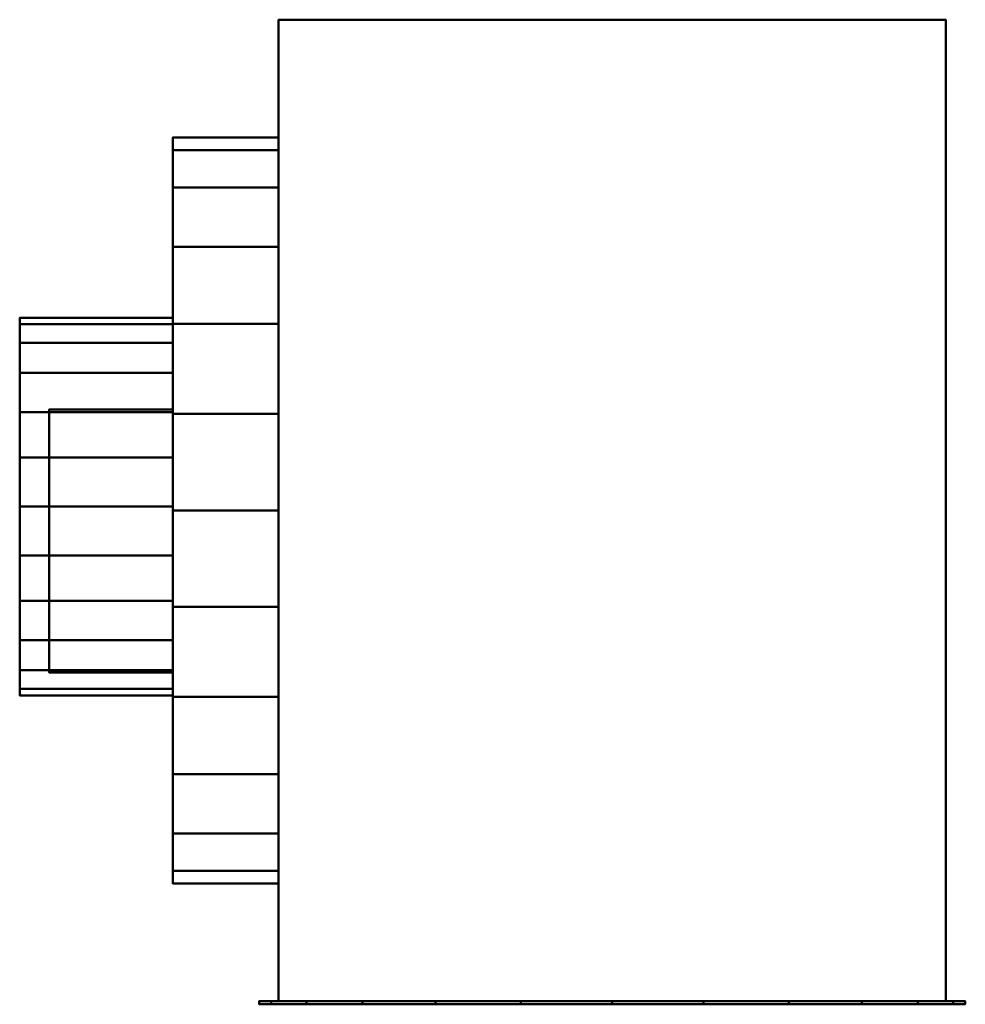
# Model space of a CAD drawing. Units: millimetres. Extents: x -151 to 90, y -127 to 124.
import ezdxf

# ---------------------------------------------------------------- set-up
doc = ezdxf.new("R2010")
doc.units = ezdxf.units.MM
doc.layers.add('M-EQPM', color=50, linetype='Continuous', lineweight=30)

msp = doc.modelspace()

# ---------------------------------------------------------------- linework, layer by layer
at = {"layer": 'M-EQPM', "lineweight": 40, "extrusion": (1, 0, 0)}
msp.add_circle((0, 0, 85), 63.5, dxfattribs=at)

# ---------------------------------------------------------------- meshes
at = {"layer": 'M-EQPM', "lineweight": 40}
mesh = msp.add_polyface(dxfattribs=at)
corners = [(-85, 124, 142), (-85, 124, -108), (-85, -126, -108), (-85, -126, 142)]
mesh.append_faces([[corners[k] for k in face] for face in [(0, 1, 2, 3)]])
mesh = msp.add_polyface(dxfattribs=at)
corners = [(-85, 124, -108), (85, 124, -108), (85, -126, -108), (-85, -126, -108)]
mesh.append_faces([[corners[k] for k in face] for face in [(0, 1, 2, 3)]])
mesh = msp.add_polyface(dxfattribs=at)
corners = [(-85, 124, 142), (85, 124, 142), (85, 124, -108), (-85, 124, -108)]
mesh.append_faces([[corners[k] for k in face] for face in [(0, 1, 2, 3)]])
mesh = msp.add_polyface(dxfattribs=at)
corners = [(-85, -126, 142), (85, -126, 142), (85, 124, 142), (-85, 124, 142)]
mesh.append_faces([[corners[k] for k in face] for face in [(0, 1, 2, 3)]])
mesh = msp.add_polyface(dxfattribs=at)
corners = [(85, -126, -108), (85, 124, -108), (85, 124, 142), (85, -126, 142)]
mesh.append_faces([[corners[k] for k in face] for face in [(0, 1, 2, 3)]])
mesh = msp.add_polyface(dxfattribs=at)
corners = [(-112, 94, 17), (-112, 90.76, -7.59), (-112, 81.27, -30.5), (-112, 66.18, -50.18), (-112, 46.5, -65.27), (-112, 23.59, -74.76), (-112, -1, -78), (-112, -25.59, -74.76), (-112, -48.5, -65.27), (-112, -68.18, -50.18), (-112, -83.27, -30.5), (-112, -92.76, -7.59), (-112, -96, 17), (-112, -92.76, 41.59), (-112, -83.27, 64.5), (-112, -68.18, 84.18), (-112, -48.5, 99.27), (-112, -25.59, 108.76), (-112, -1, 112), (-112, 23.59, 108.76), (-112, 46.5, 99.27), (-112, 66.18, 84.18), (-112, 81.27, 64.5), (-112, 90.76, 41.59)]
mesh.append_faces([[corners[k] for k in face] for face in [(10, 8, 9), (23, 21, 22)]], dxfattribs={"vtx0": -1})
mesh.append_faces([[corners[k] for k in face] for face in [(11, 3, 8, 10)]], dxfattribs={"vtx0": -1, "vtx1": -1, "vtx2": -1})
mesh.append_faces([[corners[k] for k in face] for face in [(3, 11, 23, 0), (23, 15, 18, 19)]], dxfattribs={"vtx0": -1, "vtx1": -1, "vtx3": -1})
mesh.append_faces([[corners[k] for k in face] for face in [(11, 14, 15, 23)]], dxfattribs={"vtx0": -1, "vtx2": -1, "vtx3": -1})
mesh.append_faces([[corners[k] for k in face] for face in [(17, 18, 15, 16)]], dxfattribs={"vtx1": -1})
mesh.append_faces([[corners[k] for k in face] for face in [(4, 5, 6, 3), (1, 2, 3, 0)]], dxfattribs={"vtx2": -1})
mesh.append_faces([[corners[k] for k in face] for face in [(6, 7, 8, 3), (19, 20, 21, 23)]], dxfattribs={"vtx2": -1, "vtx3": -1})
mesh.append_faces([[corners[k] for k in face] for face in [(11, 12, 13, 14)]], dxfattribs={"vtx3": -1})
mesh = msp.add_polyface(dxfattribs=at)
corners = [(-112, -96, 17), (-112, -92.76, -7.59), (-112, -83.27, -30.5), (-112, -68.18, -50.18), (-112, -48.5, -65.27), (-112, -25.59, -74.76), (-112, -1, -78), (-112, 23.59, -74.76), (-112, 46.5, -65.27), (-112, 66.18, -50.18), (-112, 81.27, -30.5), (-112, 90.76, -7.59), (-112, 94, 17), (-85, 94, 17), (-85, 90.76, -7.59), (-85, 81.27, -30.5), (-85, 66.18, -50.18), (-85, 46.5, -65.27), (-85, 23.59, -74.76), (-85, -1, -78), (-85, -25.59, -74.76), (-85, -48.5, -65.27), (-85, -68.18, -50.18), (-85, -83.27, -30.5), (-85, -92.76, -7.59), (-85, -96, 17)]
mesh.append_faces([[corners[k] for k in face] for face in [(13, 14, 11, 12), (0, 1, 24, 25)]], dxfattribs={"vtx1": -1})
mesh.append_faces([[corners[k] for k in face] for face in [(14, 15, 10, 11), (16, 17, 8, 9), (15, 16, 9, 10), (17, 18, 7, 8), (6, 7, 18, 19), (19, 20, 5, 6), (20, 21, 4, 5), (22, 23, 2, 3), (21, 22, 3, 4), (23, 24, 1, 2)]], dxfattribs={"vtx1": -1, "vtx3": -1})
mesh = msp.add_polyface(dxfattribs=at)
corners = [(-112, 94, 17), (-112, 90.76, 41.59), (-112, 81.27, 64.5), (-112, 66.18, 84.18), (-112, 46.5, 99.27), (-112, 23.59, 108.76), (-112, -1, 112), (-112, -25.59, 108.76), (-112, -48.5, 99.27), (-112, -68.18, 84.18), (-112, -83.27, 64.5), (-112, -92.76, 41.59), (-112, -96, 17), (-85, -96, 17), (-85, -92.76, 41.59), (-85, -83.27, 64.5), (-85, -68.18, 84.18), (-85, -48.5, 99.27), (-85, -25.59, 108.76), (-85, -1, 112), (-85, 23.59, 108.76), (-85, 46.5, 99.27), (-85, 66.18, 84.18), (-85, 81.27, 64.5), (-85, 90.76, 41.59), (-85, 94, 17)]
mesh.append_faces([[corners[k] for k in face] for face in [(1, 24, 25, 0)]], dxfattribs={"vtx0": -1})
mesh.append_faces([[corners[k] for k in face] for face in [(24, 1, 2, 23)]], dxfattribs={"vtx0": -1, "vtx2": -1})
mesh.append_faces([[corners[k] for k in face] for face in [(13, 14, 11, 12)]], dxfattribs={"vtx1": -1})
mesh.append_faces([[corners[k] for k in face] for face in [(14, 15, 10, 11), (16, 17, 8, 9), (15, 16, 9, 10), (17, 18, 7, 8), (6, 7, 18, 19), (19, 20, 5, 6), (20, 21, 4, 5), (21, 22, 3, 4), (22, 23, 2, 3)]], dxfattribs={"vtx1": -1, "vtx3": -1})
mesh = msp.add_polyface(dxfattribs=at)
corners = [(-85, 94, 17), (-85, 90.76, 41.59), (-85, 81.27, 64.5), (-85, 66.18, 84.18), (-85, 46.5, 99.27), (-85, 23.59, 108.76), (-85, -1, 112), (-85, -25.59, 108.76), (-85, -48.5, 99.27), (-85, -68.18, 84.18), (-85, -83.27, 64.5), (-85, -92.76, 41.59), (-85, -96, 17), (-85, -92.76, -7.59), (-85, -83.27, -30.5), (-85, -68.18, -50.18), (-85, -48.5, -65.27), (-85, -25.59, -74.76), (-85, -1, -78), (-85, 23.59, -74.76), (-85, 46.5, -65.27), (-85, 66.18, -50.18), (-85, 81.27, -30.5), (-85, 90.76, -7.59)]
mesh.append_faces([[corners[k] for k in face] for face in [(9, 7, 8), (3, 1, 2), (15, 13, 14), (13, 11, 12)]], dxfattribs={"vtx0": -1})
mesh.append_faces([[corners[k] for k in face] for face in [(16, 18, 13, 15), (13, 18, 21)]], dxfattribs={"vtx0": -1, "vtx1": -1, "vtx2": -1})
mesh.append_faces([[corners[k] for k in face] for face in [(1, 5, 11, 13)]], dxfattribs={"vtx0": -1, "vtx1": -1, "vtx2": -1, "vtx3": -1})
mesh.append_faces([[corners[k] for k in face] for face in [(21, 0, 1, 13)]], dxfattribs={"vtx0": -1, "vtx2": -1, "vtx3": -1})
mesh.append_faces([[corners[k] for k in face] for face in [(17, 18, 16)]], dxfattribs={"vtx1": -1})
mesh.append_faces([[corners[k] for k in face] for face in [(6, 7, 11, 5)]], dxfattribs={"vtx1": -1, "vtx2": -1})
mesh.append_faces([[corners[k] for k in face] for face in [(9, 10, 11, 7), (3, 4, 5, 1)]], dxfattribs={"vtx2": -1, "vtx3": -1})
mesh.append_faces([[corners[k] for k in face] for face in [(21, 22, 23, 0), (18, 19, 20, 21)]], dxfattribs={"vtx3": -1})
mesh = msp.add_polyface(dxfattribs=at)
corners = [(-151, 48.1), (-151, 46.46, -12.45), (-151, 41.66, -24.05), (-151, 34.01, -34.01), (-151, 24.05, -41.66), (-151, 12.45, -46.46), (-151, 0, -48.1), (-151, -12.45, -46.46), (-151, -24.05, -41.66), (-151, -34.01, -34.01), (-151, -41.66, -24.05), (-151, -46.46, -12.45), (-151, -48.1), (-151, -46.46, 12.45), (-151, -41.66, 24.05), (-151, -34.01, 34.01), (-151, -24.05, 41.66), (-151, -12.45, 46.46), (-151, 0, 48.1), (-151, 12.45, 46.46), (-151, 24.05, 41.66), (-151, 34.01, 34.01), (-151, 41.66, 24.05), (-151, 46.46, 12.45)]
mesh.append_faces([[corners[k] for k in face] for face in [(10, 7, 8, 9), (4, 2, 3)]], dxfattribs={"vtx0": -1})
mesh.append_faces([[corners[k] for k in face] for face in [(11, 4, 7, 10), (19, 2, 16, 18)]], dxfattribs={"vtx0": -1, "vtx1": -1, "vtx2": -1})
mesh.append_faces([[corners[k] for k in face] for face in [(11, 16, 2, 4)]], dxfattribs={"vtx0": -1, "vtx1": -1, "vtx2": -1, "vtx3": -1})
mesh.append_faces([[corners[k] for k in face] for face in [(19, 20, 23, 2)]], dxfattribs={"vtx1": -1, "vtx2": -1, "vtx3": -1})
mesh.append_faces([[corners[k] for k in face] for face in [(0, 1, 2, 23), (16, 17, 18), (21, 22, 23, 20)]], dxfattribs={"vtx2": -1})
mesh.append_faces([[corners[k] for k in face] for face in [(11, 12, 13, 16)]], dxfattribs={"vtx2": -1, "vtx3": -1})
mesh.append_faces([[corners[k] for k in face] for face in [(4, 5, 6, 7), (13, 14, 15, 16)]], dxfattribs={"vtx3": -1})
mesh = msp.add_polyface(dxfattribs=at)
corners = [(-151, -48.1), (-151, -46.46, -12.45), (-151, -41.66, -24.05), (-151, -34.01, -34.01), (-151, -24.05, -41.66), (-151, -12.45, -46.46), (-151, 0, -48.1), (-151, 12.45, -46.46), (-151, 24.05, -41.66), (-151, 34.01, -34.01), (-151, 41.66, -24.05), (-151, 46.46, -12.45), (-151, 48.1), (-112, 48.1), (-112, 46.46, -12.45), (-112, 41.66, -24.05), (-112, 34.01, -34.01), (-112, 24.05, -41.66), (-112, 12.45, -46.46), (-112, 0, -48.1), (-112, -12.45, -46.46), (-112, -24.05, -41.66), (-112, -34.01, -34.01), (-112, -41.66, -24.05), (-112, -46.46, -12.45), (-112, -48.1)]
mesh.append_faces([[corners[k] for k in face] for face in [(1, 24, 25, 0)]], dxfattribs={"vtx0": -1})
mesh.append_faces([[corners[k] for k in face] for face in [(2, 23, 24, 1), (3, 22, 23, 2), (21, 4, 5, 20), (4, 21, 22, 3)]], dxfattribs={"vtx0": -1, "vtx2": -1})
mesh.append_faces([[corners[k] for k in face] for face in [(13, 14, 11, 12)]], dxfattribs={"vtx1": -1})
mesh.append_faces([[corners[k] for k in face] for face in [(14, 15, 10, 11), (16, 17, 8, 9), (15, 16, 9, 10), (17, 18, 7, 8), (6, 7, 18, 19), (19, 20, 5, 6)]], dxfattribs={"vtx1": -1, "vtx3": -1})
mesh = msp.add_polyface(dxfattribs=at)
corners = [(-151, 48.1), (-151, 46.46, 12.45), (-151, 41.66, 24.05), (-151, 34.01, 34.01), (-151, 24.05, 41.66), (-151, 12.45, 46.46), (-151, 0, 48.1), (-151, -12.45, 46.46), (-151, -24.05, 41.66), (-151, -34.01, 34.01), (-151, -41.66, 24.05), (-151, -46.46, 12.45), (-151, -48.1), (-112, -48.1), (-112, -46.46, 12.45), (-112, -41.66, 24.05), (-112, -34.01, 34.01), (-112, -24.05, 41.66), (-112, -12.45, 46.46), (-112, 0, 48.1), (-112, 12.45, 46.46), (-112, 24.05, 41.66), (-112, 34.01, 34.01), (-112, 41.66, 24.05), (-112, 46.46, 12.45), (-112, 48.1)]
mesh.append_faces([[corners[k] for k in face] for face in [(1, 24, 25, 0)]], dxfattribs={"vtx0": -1})
mesh.append_faces([[corners[k] for k in face] for face in [(4, 21, 22, 3), (2, 23, 24, 1), (3, 22, 23, 2), (5, 20, 21, 4), (20, 5, 6, 19)]], dxfattribs={"vtx0": -1, "vtx2": -1})
mesh.append_faces([[corners[k] for k in face] for face in [(13, 14, 11, 12)]], dxfattribs={"vtx1": -1})
mesh.append_faces([[corners[k] for k in face] for face in [(14, 15, 10, 11), (16, 17, 8, 9), (15, 16, 9, 10), (17, 18, 7, 8), (6, 7, 18, 19)]], dxfattribs={"vtx1": -1, "vtx3": -1})
mesh = msp.add_polyface(dxfattribs=at)
corners = [(-112, 48.1), (-112, 46.46, 12.45), (-112, 41.66, 24.05), (-112, 34.01, 34.01), (-112, 24.05, 41.66), (-112, 12.45, 46.46), (-112, 0, 48.1), (-112, -12.45, 46.46), (-112, -24.05, 41.66), (-112, -34.01, 34.01), (-112, -41.66, 24.05), (-112, -46.46, 12.45), (-112, -48.1), (-112, -46.46, -12.45), (-112, -41.66, -24.05), (-112, -34.01, -34.01), (-112, -24.05, -41.66), (-112, -12.45, -46.46), (-112, 0, -48.1), (-112, 12.45, -46.46), (-112, 24.05, -41.66), (-112, 34.01, -34.01), (-112, 41.66, -24.05), (-112, 46.46, -12.45)]
mesh.append_faces([[corners[k] for k in face] for face in [(4, 2, 3), (13, 11, 12)]], dxfattribs={"vtx0": -1})
mesh.append_faces([[corners[k] for k in face] for face in [(16, 20, 14, 15)]], dxfattribs={"vtx0": -1, "vtx1": -1})
mesh.append_faces([[corners[k] for k in face] for face in [(22, 1, 8, 9), (22, 9, 13, 14)]], dxfattribs={"vtx0": -1, "vtx1": -1, "vtx3": -1})
mesh.append_faces([[corners[k] for k in face] for face in [(0, 1, 22, 23)]], dxfattribs={"vtx1": -1})
mesh.append_faces([[corners[k] for k in face] for face in [(5, 6, 1)]], dxfattribs={"vtx1": -1, "vtx2": -1})
mesh.append_faces([[corners[k] for k in face] for face in [(4, 5, 1, 2)]], dxfattribs={"vtx1": -1, "vtx3": -1})
mesh.append_faces([[corners[k] for k in face] for face in [(16, 17, 18)]], dxfattribs={"vtx2": -1})
mesh.append_faces([[corners[k] for k in face] for face in [(6, 7, 8, 1), (9, 10, 11, 13), (20, 21, 22, 14), (18, 19, 20, 16)]], dxfattribs={"vtx2": -1, "vtx3": -1})
mesh = msp.add_polyface(dxfattribs=at)
corners = [(-143.5, 24.7, 97.5), (-143.5, 24.7, 62), (-143.5, -42.3, 62), (-143.5, -42.3, 97.5)]
mesh.append_faces([[corners[k] for k in face] for face in [(0, 1, 2, 3)]])
mesh = msp.add_polyface(dxfattribs=at)
corners = [(-143.5, 24.7, 62), (-112, 24.7, 62), (-112, -42.3, 62), (-143.5, -42.3, 62)]
mesh.append_faces([[corners[k] for k in face] for face in [(0, 1, 2, 3)]])
mesh = msp.add_polyface(dxfattribs=at)
corners = [(-143.5, 24.7, 97.5), (-112, 24.7, 97.5), (-112, 24.7, 62), (-143.5, 24.7, 62)]
mesh.append_faces([[corners[k] for k in face] for face in [(0, 1, 2, 3)]])
mesh = msp.add_polyface(dxfattribs=at)
corners = [(-143.5, -42.3, 97.5), (-112, -42.3, 97.5), (-112, 24.7, 97.5), (-143.5, 24.7, 97.5)]
mesh.append_faces([[corners[k] for k in face] for face in [(0, 1, 2, 3)]])
mesh = msp.add_polyface(dxfattribs=at)
corners = [(-112, -42.3, 62), (-112, 24.7, 62), (-112, 24.7, 97.5), (-112, -42.3, 97.5)]
mesh.append_faces([[corners[k] for k in face] for face in [(0, 1, 2, 3)]])
mesh = msp.add_polyface(dxfattribs=at)
corners = [(-143.5, -42.3, 62), (-112, -42.3, 62), (-112, -42.3, 97.5), (-143.5, -42.3, 97.5)]
mesh.append_faces([[corners[k] for k in face] for face in [(0, 1, 2, 3)]])
mesh = msp.add_polyface(dxfattribs=at)
corners = [(-90, -126, 82), (-86.93, -126, 105.29), (-77.94, -126, 127), (-63.64, -126, 145.64), (-45, -126, 159.94), (-23.29, -126, 168.93), (0, -126, 172), (23.29, -126, 168.93), (45, -126, 159.94), (63.64, -126, 145.64), (77.94, -126, 127), (86.93, -126, 105.29), (90, -126, 82), (86.93, -126, 58.71), (77.94, -126, 37), (63.64, -126, 18.36), (45, -126, 4.06), (23.29, -126, -4.93), (0, -126, -8), (-23.29, -126, -4.93), (-45, -126, 4.06), (-63.64, -126, 18.36), (-77.94, -126, 37), (-86.93, -126, 58.71)]
mesh.append_faces([[corners[k] for k in face] for face in [(23, 21, 22)]], dxfattribs={"vtx0": -1})
mesh.append_faces([[corners[k] for k in face] for face in [(2, 11, 23)]], dxfattribs={"vtx0": -1, "vtx1": -1, "vtx2": -1})
mesh.append_faces([[corners[k] for k in face] for face in [(11, 16, 21, 23)]], dxfattribs={"vtx0": -1, "vtx1": -1, "vtx2": -1, "vtx3": -1})
mesh.append_faces([[corners[k] for k in face] for face in [(6, 11, 2, 3)]], dxfattribs={"vtx0": -1, "vtx1": -1, "vtx3": -1})
mesh.append_faces([[corners[k] for k in face] for face in [(11, 14, 15, 16)]], dxfattribs={"vtx0": -1, "vtx3": -1})
mesh.append_faces([[corners[k] for k in face] for face in [(10, 11, 6, 9)]], dxfattribs={"vtx1": -1, "vtx2": -1})
mesh.append_faces([[corners[k] for k in face] for face in [(4, 5, 6, 3), (12, 13, 14, 11)]], dxfattribs={"vtx2": -1})
mesh.append_faces([[corners[k] for k in face] for face in [(19, 20, 21, 16)]], dxfattribs={"vtx2": -1, "vtx3": -1})
mesh.append_faces([[corners[k] for k in face] for face in [(6, 7, 8, 9), (23, 0, 1, 2), (16, 17, 18, 19)]], dxfattribs={"vtx3": -1})
mesh = msp.add_polyface(dxfattribs=at)
corners = [(90, -126.8, 82), (86.93, -126.8, 58.71), (77.94, -126.8, 37), (63.64, -126.8, 18.36), (45, -126.8, 4.06), (23.29, -126.8, -4.93), (0, -126.8, -8), (-23.29, -126.8, -4.93), (-45, -126.8, 4.06), (-63.64, -126.8, 18.36), (-77.94, -126.8, 37), (-86.93, -126.8, 58.71), (-90, -126.8, 82), (-90, -126, 82), (-86.93, -126, 58.71), (-77.94, -126, 37), (-63.64, -126, 18.36), (-45, -126, 4.06), (-23.29, -126, -4.93), (0, -126, -8), (23.29, -126, -4.93), (45, -126, 4.06), (63.64, -126, 18.36), (77.94, -126, 37), (86.93, -126, 58.71), (90, -126, 82)]
mesh.append_faces([[corners[k] for k in face] for face in [(13, 14, 11, 12), (0, 1, 24, 25)]], dxfattribs={"vtx1": -1})
mesh.append_faces([[corners[k] for k in face] for face in [(14, 15, 10, 11), (16, 17, 8, 9), (15, 16, 9, 10), (17, 18, 7, 8), (6, 7, 18, 19), (19, 20, 5, 6), (20, 21, 4, 5), (22, 23, 2, 3), (21, 22, 3, 4), (23, 24, 1, 2)]], dxfattribs={"vtx1": -1, "vtx3": -1})
mesh = msp.add_polyface(dxfattribs=at)
corners = [(-90, -126.8, 82), (-86.93, -126.8, 105.29), (-77.94, -126.8, 127), (-63.64, -126.8, 145.64), (-45, -126.8, 159.94), (-23.29, -126.8, 168.93), (0, -126.8, 172), (23.29, -126.8, 168.93), (45, -126.8, 159.94), (63.64, -126.8, 145.64), (77.94, -126.8, 127), (86.93, -126.8, 105.29), (90, -126.8, 82), (90, -126, 82), (86.93, -126, 105.29), (77.94, -126, 127), (63.64, -126, 145.64), (45, -126, 159.94), (23.29, -126, 168.93), (0, -126, 172), (-23.29, -126, 168.93), (-45, -126, 159.94), (-63.64, -126, 145.64), (-77.94, -126, 127), (-86.93, -126, 105.29), (-90, -126, 82)]
mesh.append_faces([[corners[k] for k in face] for face in [(13, 14, 11, 12), (0, 1, 24, 25)]], dxfattribs={"vtx1": -1})
mesh.append_faces([[corners[k] for k in face] for face in [(14, 15, 10, 11), (16, 17, 8, 9), (15, 16, 9, 10), (17, 18, 7, 8), (6, 7, 18, 19), (19, 20, 5, 6), (20, 21, 4, 5), (21, 22, 3, 4), (22, 23, 2, 3), (1, 2, 23, 24)]], dxfattribs={"vtx1": -1, "vtx3": -1})
mesh = msp.add_polyface(dxfattribs=at)
corners = [(-90, -126.8, 82), (-86.93, -126.8, 58.71), (-77.94, -126.8, 37), (-63.64, -126.8, 18.36), (-45, -126.8, 4.06), (-23.29, -126.8, -4.93), (0, -126.8, -8), (23.29, -126.8, -4.93), (45, -126.8, 4.06), (63.64, -126.8, 18.36), (77.94, -126.8, 37), (86.93, -126.8, 58.71), (90, -126.8, 82), (86.93, -126.8, 105.29), (77.94, -126.8, 127), (63.64, -126.8, 145.64), (45, -126.8, 159.94), (23.29, -126.8, 168.93), (0, -126.8, 172), (-23.29, -126.8, 168.93), (-45, -126.8, 159.94), (-63.64, -126.8, 145.64), (-77.94, -126.8, 127), (-86.93, -126.8, 105.29)]
mesh.append_faces([[corners[k] for k in face] for face in [(16, 13, 14, 15)]], dxfattribs={"vtx0": -1})
mesh.append_faces([[corners[k] for k in face] for face in [(22, 13, 18, 21), (22, 1, 13)]], dxfattribs={"vtx0": -1, "vtx1": -1, "vtx2": -1})
mesh.append_faces([[corners[k] for k in face] for face in [(3, 12, 13)]], dxfattribs={"vtx0": -1, "vtx2": -1})
mesh.append_faces([[corners[k] for k in face] for face in [(20, 21, 18, 19)]], dxfattribs={"vtx1": -1})
mesh.append_faces([[corners[k] for k in face] for face in [(8, 9, 12, 3)]], dxfattribs={"vtx1": -1, "vtx2": -1, "vtx3": -1})
mesh.append_faces([[corners[k] for k in face] for face in [(6, 7, 8, 5), (10, 11, 12, 9), (23, 0, 1, 22)]], dxfattribs={"vtx2": -1})
mesh.append_faces([[corners[k] for k in face] for face in [(3, 4, 5, 8), (1, 2, 3, 13), (16, 17, 18, 13)]], dxfattribs={"vtx2": -1, "vtx3": -1})
mesh = msp.add_polyface(dxfattribs=at)
corners = [(-85, -126, -108), (85, -126, -108), (85, -126, 142), (-85, -126, 142)]
mesh.append_faces([[corners[k] for k in face] for face in [(0, 1, 2, 3)]])

doc.saveas('drawing.dxf')
